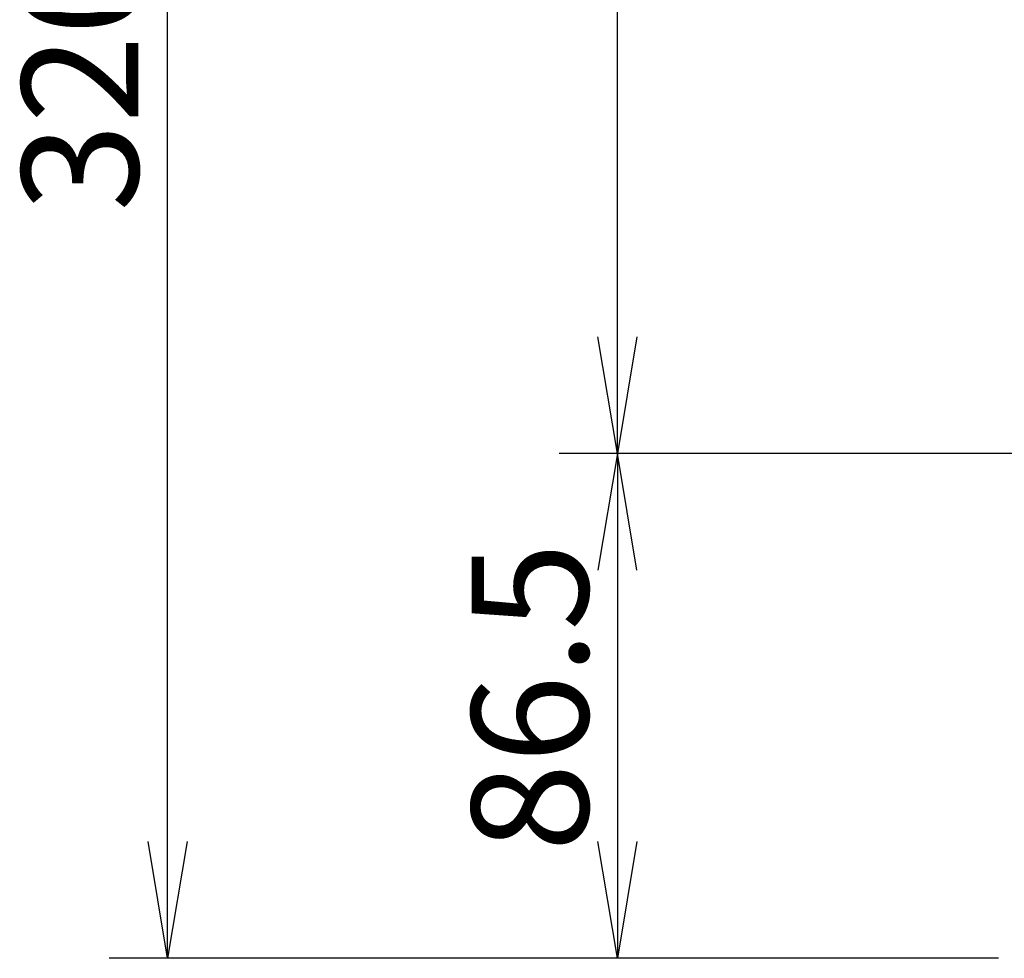
# Model space of a CAD drawing. Extents: x 211 to 1064, y 44 to 778.
# Drawn here: x 212 to 297, y 137 to 218 of the extents above; entities that cross this region are included whole.
import ezdxf
from ezdxf.enums import TextEntityAlignment as Align

# ---------------------------------------------------------------- set-up
doc = ezdxf.new("R2010")
doc.units = 0
doc.layers.add('DEFAULT', color=7, linetype='CONTINUOUS')
doc.styles.add('SEACAD_SEANSI_TTF', font='seansi.ttf')

# ---------------------------------------------------------------- blocks, each defined once
blk = doc.blocks.new('GDIMGGROUP21')
at = {"layer": 'DEFAULT', "color": 136, "linetype": 'CONTINUOUS'}
for p, q in [((393.059, 297.396), (258.647, 297.396)), ((263.647, 180.406), (263.647, 297.396)), ((431.559, 180.406), (258.647, 180.406))]:
    blk.add_line(p, q, dxfattribs=at)
for points in [[(265.314, 287.396), (263.647, 297.396), (261.981, 287.396)], [(265.314, 190.406), (263.647, 180.406), (261.981, 190.406)]]:
    blk.add_lwpolyline(points, dxfattribs=at)
at = {"layer": 'DEFAULT', "color": 136, "linetype": 'CONTINUOUS', "style": 'SEACAD_SEANSI_TTF'}
blk.add_text('234', height=10, rotation=90, dxfattribs=at).set_placement((251.147, 227.925), align=Align.TOP_LEFT)
blk = doc.blocks.new('GDIMGGROUP22')
at = {"layer": 'DEFAULT', "color": 136, "linetype": 'CONTINUOUS'}
for p, q in [((431.559, 180.406), (258.647, 180.406)), ((263.647, 180.406), (263.647, 137.146)), ((296.309, 137.146), (258.647, 137.146))]:
    blk.add_line(p, q, dxfattribs=at)
for points in [[(265.314, 170.406), (263.647, 180.406), (261.981, 170.406)], [(265.314, 147.146), (263.647, 137.146), (261.981, 147.146)]]:
    blk.add_lwpolyline(points, dxfattribs=at)
at = {"layer": 'DEFAULT', "color": 136, "linetype": 'CONTINUOUS', "style": 'SEACAD_SEANSI_TTF'}
blk.add_text('86.5', height=10, rotation=90, dxfattribs=at).set_placement((251.147, 146.276), align=Align.TOP_LEFT)
blk = doc.blocks.new('GDIMGGROUP23')
at = {"layer": 'DEFAULT', "color": 136, "linetype": 'CONTINUOUS'}
for p, q in [((225.09, 137.146), (225.09, 297.396)), ((296.309, 137.146), (220.09, 137.146))]:
    blk.add_line(p, q, dxfattribs=at)
blk.add_lwpolyline([(226.757, 147.146), (225.09, 137.146), (223.423, 147.146)], dxfattribs=at)
at = {"layer": 'DEFAULT', "color": 136, "linetype": 'CONTINUOUS', "style": 'SEACAD_SEANSI_TTF'}
blk.add_text('320.5', height=10, rotation=90, dxfattribs=at).set_placement((212.59, 201.112), align=Align.TOP_LEFT)

msp = doc.modelspace()

# ---------------------------------------------------------------- block references
at = {"layer": 'DEFAULT'}
for name in ['GDIMGGROUP23', 'GDIMGGROUP21', 'GDIMGGROUP22']:
    msp.add_blockref(name, (0, 0), dxfattribs=at)

doc.saveas('drawing.dxf')
